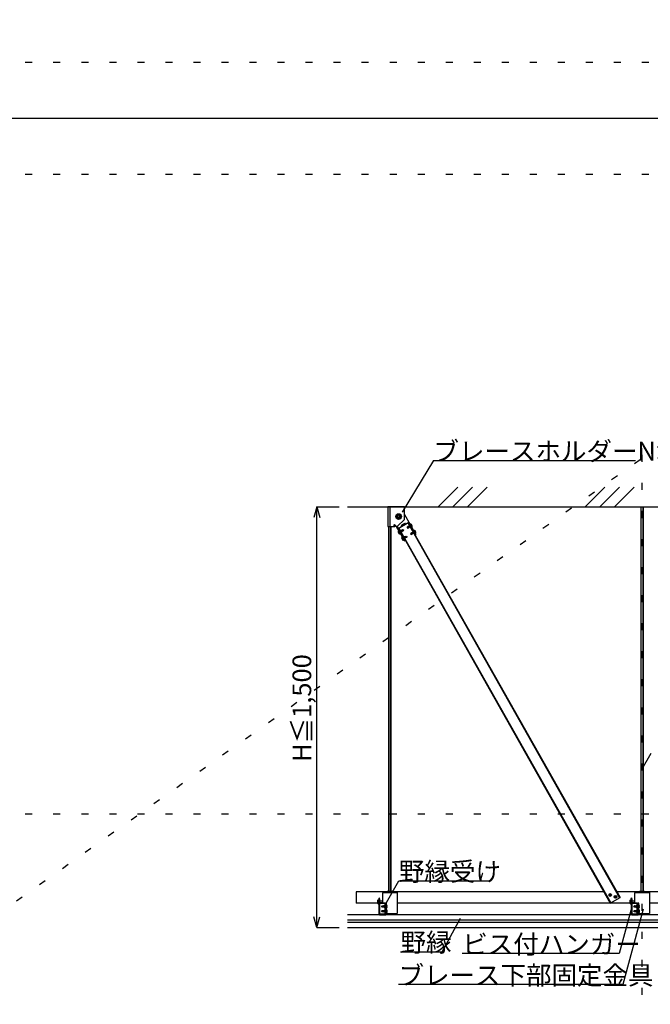
# Model space of a CAD drawing. Extents: x 0 to 12600, y 0 to 9440.
# Drawn here: x 3285 to 4972, y 2041 to 4673 of the extents above; entities that cross this region are included whole.
import ezdxf

# ---------------------------------------------------------------- set-up
doc = ezdxf.new("R2010")
doc.units = 0
doc.header["$LTSCALE"] = 30
doc.header["$MEASUREMENT"] = 0
doc.linetypes.add('DOT', pattern=[2.5, 0.625, -1.875])
for name, color, linetype in [('_0-0_図面枠', 7, 'CONTINUOUS'), ('_1-0_躯体', 7, 'CONTINUOUS'), ('_1-1_吊______', 7, 'CONTINUOUS'), ('_1-2______', 7, 'CONTINUOUS'), ('_1-3_野縁受け', 7, 'CONTINUOUS'), ('_1-4_野縁', 7, 'CONTINUOUS'), ('_1-6______', 7, 'CONTINUOUS'), ('_1-7_________', 7, 'CONTINUOUS'), ('_1-8______下', 7, 'CONTINUOUS'), ('_1-9______取', 7, 'CONTINUOUS'), ('_1-A_面材', 7, 'CONTINUOUS'), ('_1-B_文字', 7, 'CONTINUOUS'), ('_1-C_寸法', 7, 'CONTINUOUS'), ('_1-D____', 7, 'CONTINUOUS')]:
    doc.layers.add(name, color=color, linetype=linetype)
doc.layers.add('ADD_LINE', color=7, linetype='CONTINUOUS', plot=False)
doc.styles.get("Standard").update_dxf_attribs({"font": 'txt', "bigfont": 'bigfont.shx'})

msp = doc.modelspace()

# ---------------------------------------------------------------- linework, layer by layer
at = {"layer": '_0-0_図面枠', "color": 7, "linetype": 'Continuous'}
msp.add_line((450, 4410), (12150, 4410), dxfattribs=at)
at = {"layer": '_1-0_躯体', "color": 4, "linetype": 'Continuous'}
for p, q in [((4404.7, 3371.4), (4457.2, 3423.8)), ((4444.1, 3371.4), (4496.5, 3423.8)), ((4483.4, 3371.4), (4535.9, 3423.8)), ((4798.1, 3371.4), (4850.6, 3423.8)), ((4837.4, 3371.4), (4889.9, 3423.8)), ((4876.8, 3371.4), (4929.2, 3423.8)), ((4162.5, 3371.4), (5782.5, 3371.4))]:
    msp.add_line(p, q, dxfattribs=at)
at = {"layer": '_1-1_吊______', "color": 3, "linetype": 'Continuous'}
for p, q in [((4946.6, 3371.4), (4946.6, 2342.5)), ((4947.4, 3371.4), (4947.4, 2342.5)), ((4952.6, 3371.4), (4952.6, 2342.5)), ((4953.4, 3371.4), (4953.4, 2342.5)), ((4271.6, 3318.9), (4271.6, 2342.5)), ((4272.4, 3318.9), (4272.4, 2342.5)), ((4277.6, 3318.9), (4277.6, 2342.5)), ((4278.4, 3318.9), (4278.4, 2342.5))]:
    msp.add_line(p, q, dxfattribs=at)
at = {"layer": '_1-1_吊______', "color": 4, "linetype": 'Continuous'}
for p, q in [((4268.6, 2342.5), (4267.7, 2342)), ((4267.7, 2342), (4267.7, 2340.2)), ((4269.1, 2342.5), (4268.6, 2342.5)), ((4281.4, 2342.5), (4268.6, 2342.5)), ((4269.6, 2342.5), (4269.1, 2342.5)), ((4270, 2342.4), (4269.6, 2342.5)), ((4270.4, 2342.4), (4270, 2342.4)), ((4270.7, 2342.3), (4270.4, 2342.4)), ((4271, 2342.2), (4270.7, 2342.3)), ((4271.2, 2342.1), (4271, 2342.2)), ((4271.3, 2342), (4271.2, 2342.1)), ((4271.3, 2342), (4271.3, 2342)), ((4271.3, 2342), (4271.3, 2340.2)), ((4278.9, 2342.1), (4278.7, 2342)), ((4278.7, 2342), (4278.7, 2342)), ((4278.7, 2342), (4278.7, 2340.2)), ((4279.1, 2342.2), (4278.9, 2342.1)), ((4279.3, 2342.3), (4279.1, 2342.2)), ((4279.7, 2342.4), (4279.3, 2342.3)), ((4280, 2342.4), (4279.7, 2342.4)), ((4280.5, 2342.5), (4280, 2342.4)), ((4280.9, 2342.5), (4280.5, 2342.5)), ((4281.4, 2342.5), (4280.9, 2342.5)), ((4281.4, 2342.5), (4282.4, 2342)), ((4282.4, 2342), (4282.4, 2340.2)), ((4943.6, 2342.5), (4942.7, 2342)), ((4942.7, 2342), (4942.7, 2340.2)), ((4944.1, 2342.5), (4943.6, 2342.5)), ((4956.4, 2342.5), (4943.6, 2342.5)), ((4944.6, 2342.5), (4944.1, 2342.5)), ((4945, 2342.4), (4944.6, 2342.5)), ((4945.4, 2342.4), (4945, 2342.4)), ((4945.7, 2342.3), (4945.4, 2342.4)), ((4946, 2342.2), (4945.7, 2342.3)), ((4946.2, 2342.1), (4946, 2342.2)), ((4946.3, 2342), (4946.2, 2342.1)), ((4946.3, 2342), (4946.3, 2342)), ((4946.3, 2342), (4946.3, 2340.2)), ((4953.9, 2342.1), (4953.7, 2342)), ((4953.7, 2342), (4953.7, 2342)), ((4953.7, 2342), (4953.7, 2340.2)), ((4954.1, 2342.2), (4953.9, 2342.1)), ((4954.3, 2342.3), (4954.1, 2342.2)), ((4954.7, 2342.4), (4954.3, 2342.3)), ((4955, 2342.4), (4954.7, 2342.4)), ((4955.5, 2342.5), (4955, 2342.4)), ((4955.9, 2342.5), (4955.5, 2342.5)), ((4956.4, 2342.5), (4955.9, 2342.5)), ((4956.4, 2342.5), (4957.4, 2342)), ((4957.4, 2342), (4957.4, 2340.2))]:
    msp.add_line(p, q, dxfattribs=at)
for centre in [(4275, 2330.3), (4950, 2330.3)]:
    msp.add_arc(centre, 12.2, 72.412, 107.588, dxfattribs=at)
at = {"layer": '_1-2______', "color": 2, "linetype": 'Continuous'}
for p, q in [((4243.5, 2320), (4244, 2320.8)), ((4243.5, 2310.8), (4243.5, 2320)), ((4244, 2320.8), (4246.8, 2320.8)), ((4244, 2318.1), (4246.8, 2318.1)), ((4246.5, 2325.2), (4247.9, 2325.5)), ((4247.3, 2322.1), (4246.5, 2325.2)), ((4247.3, 2320), (4246.8, 2320.8)), ((4247.3, 2282), (4247.3, 2322.1)), ((4247.3, 2310.8), (4247.3, 2320)), ((4248.8, 2322.3), (4247.9, 2325.5)), ((4248.8, 2282), (4248.8, 2322.3)), ((4248.8, 2318.2), (4256.3, 2318.2)), ((4248.8, 2317.7), (4256.3, 2317.7)), ((4918.5, 2320), (4919, 2320.8)), ((4918.5, 2310.8), (4918.5, 2320)), ((4919, 2320.8), (4921.8, 2320.8)), ((4919, 2318.1), (4921.8, 2318.1)), ((4921.5, 2325.2), (4922.9, 2325.5)), ((4922.3, 2322.1), (4921.5, 2325.2)), ((4922.3, 2320), (4921.8, 2320.8)), ((4922.3, 2282), (4922.3, 2322.1)), ((4922.3, 2310.8), (4922.3, 2320)), ((4923.8, 2322.3), (4922.9, 2325.5)), ((4923.8, 2282), (4923.8, 2322.3)), ((4923.8, 2318.2), (4931.3, 2318.2)), ((4923.8, 2317.7), (4931.3, 2317.7)), ((4243.5, 2310.8), (4244, 2310)), ((4244, 2312.7), (4246.8, 2312.7)), ((4244, 2310), (4246.8, 2310)), ((4247.3, 2310.8), (4246.8, 2310)), ((4248.8, 2313.1), (4256.3, 2313.1)), ((4248.8, 2312.6), (4256.3, 2312.6)), ((4265.3, 2311.7), (4265.3, 2308.6)), ((4918.5, 2310.8), (4919, 2310)), ((4919, 2312.7), (4921.8, 2312.7)), ((4919, 2310), (4921.8, 2310)), ((4922.3, 2310.8), (4921.8, 2310)), ((4923.8, 2313.1), (4931.3, 2313.1)), ((4923.8, 2312.6), (4931.3, 2312.6)), ((4940.3, 2311.7), (4940.3, 2308.6)), ((4249.1, 2281.6), (4263.4, 2281.6)), ((4249.1, 2280.2), (4263.4, 2280.2)), ((4263.8, 2282), (4263.8, 2283.9)), ((4265.3, 2283.9), (4265.3, 2282)), ((4924.1, 2281.6), (4938.4, 2281.6)), ((4924.1, 2280.2), (4938.4, 2280.2)), ((4938.8, 2282), (4938.8, 2283.9)), ((4940.3, 2283.9), (4940.3, 2282))]:
    msp.add_line(p, q, dxfattribs=at)
for centre, radius, start, end in [((4246, 2319.5), 2.4, 145.6157, 214.3842), ((4252.5, 2315.4), 8.96, 162.412, 197.5879), ((4244.8, 2319.5), 2.4, 325.6157, 34.3842), ((4238.3, 2315.4), 8.96, 342.412, 17.588), ((4921, 2319.5), 2.4, 145.6157, 214.3842), ((4927.5, 2315.4), 8.96, 162.412, 197.5879), ((4919.8, 2319.5), 2.4, 325.6157, 34.3842), ((4913.3, 2315.4), 8.96, 342.412, 17.588), ((4246, 2311.3), 2.4, 145.6157, 214.3842), ((4244.8, 2311.3), 2.4, 325.6157, 34.3842), ((4921, 2311.3), 2.4, 145.6157, 214.3842), ((4919.8, 2311.3), 2.4, 325.6157, 34.3842), ((4249.1, 2282), 1.88, 180, 270), ((4249.1, 2282), 0.375, 180, 270), ((4263.4, 2282), 0.375, 270, 0), ((4263.4, 2282), 1.88, 270, 0), ((4924.1, 2282), 1.88, 180, 270), ((4924.1, 2282), 0.375, 180, 270), ((4938.4, 2282), 0.375, 270, 0), ((4938.4, 2282), 1.88, 270, 0)]:
    msp.add_arc(centre, radius, start, end, dxfattribs=at)
at = {"layer": '_1-3_野縁受け', "color": 3, "linetype": 'Continuous'}
for p, q in [((4248.8, 2311.7), (4248.8, 2310.5)), ((4262.6, 2311.7), (4248.8, 2311.7)), ((4262.6, 2310.5), (4248.8, 2310.5)), ((4262.6, 2282.9), (4262.6, 2310.5)), ((4263.8, 2310.5), (4263.8, 2282.9)), ((4923.8, 2311.7), (4923.8, 2310.5)), ((4937.6, 2311.7), (4923.8, 2311.7)), ((4937.6, 2310.5), (4923.8, 2310.5)), ((4937.6, 2282.9), (4937.6, 2310.5)), ((4938.8, 2310.5), (4938.8, 2282.9)), ((4248.8, 2282.9), (4262.6, 2282.9)), ((4248.8, 2281.6), (4248.8, 2282.9)), ((4262.6, 2281.6), (4248.8, 2281.6)), ((4923.8, 2282.9), (4937.6, 2282.9)), ((4923.8, 2281.6), (4923.8, 2282.9)), ((4937.6, 2281.6), (4923.8, 2281.6))]:
    msp.add_line(p, q, dxfattribs=at)
for centre, start, end in [((4262.6, 2310.5), 0, 90), ((4937.6, 2310.5), 0, 90), ((4262.6, 2282.9), 270, 0), ((4937.6, 2282.9), 270, 0)]:
    msp.add_arc(centre, 1.2, start, end, dxfattribs=at)
at = {"layer": '_1-4_野縁', "color": 3, "linetype": 'Continuous'}
for p, q in [((4162.5, 2281.6), (4247.3, 2281.6)), ((4162.5, 2267.4), (5737.5, 2267.4)), ((4265.2, 2281.6), (4922.3, 2281.6)), ((4940.2, 2281.6), (5597.3, 2281.6))]:
    msp.add_line(p, q, dxfattribs=at)
at = {"layer": '_1-6______', "color": 7, "linetype": 'Continuous'}
for p, q in [((4323.3, 3327.9), (4890.3, 2325.8)), ((4324.4, 3328.5), (4891.3, 2326.4)), ((4298.3, 3313.7), (4865.2, 2311.7)), ((4299.3, 3314.3), (4866.3, 2312.2)), ((4865.2, 2311.7), (4891.3, 2326.4))]:
    msp.add_line(p, q, dxfattribs=at)
at = {"layer": '_1-7_________', "color": 5, "linetype": 'Continuous'}
for p, q in [((4269.8, 3371.4), (4269.8, 3318.9)), ((4314, 3371.4), (4269.8, 3371.4)), ((4275.7, 3371.4), (4275.7, 3318.9)), ((4314.8, 3338), (4314.8, 3370.7)), ((4293.4, 3345.1), (4296.2, 3350)), ((4293.4, 3345.1), (4296.2, 3340.3)), ((4301.8, 3350), (4296.2, 3350)), ((4304.6, 3345.1), (4301.8, 3350)), ((4304.6, 3345.1), (4301.8, 3340.3)), ((4314.8, 3350.8), (4345.1, 3297.1)), ((4269.8, 3318.9), (4286, 3318.9)), ((4295.7, 3318.9), (4291.4, 3318.9)), ((4292.3, 3318.9), (4314.5, 3279.8)), ((4295.1, 3318.9), (4316.5, 3281)), ((4301.8, 3340.3), (4296.2, 3340.3)), ((4296.2, 3319.1), (4314.5, 3337.4)), ((4298.1, 3313.6), (4326.7, 3329.8)), ((4306.4, 3319.2), (4305.9, 3319.9)), ((4316, 3326.5), (4306.2, 3321)), ((4306.9, 3321.3), (4308.1, 3319.2)), ((4315.4, 3326.1), (4316.6, 3324.1)), ((4317.5, 3325.4), (4317, 3326.2)), ((4324.6, 3328.6), (4343, 3296)), ((4328.1, 3327.2), (4326.1, 3326)), ((4294.9, 3314.4), (4297, 3315.6)), ((4343, 3296), (4345.1, 3297.1)), ((4314.5, 3279.8), (4316.5, 3281))]:
    msp.add_line(p, q, dxfattribs=at)
for centre, radius in [((4299, 3345.1), 7.5), ((4299, 3345.1), 3), ((4299, 3345.1), 2.63), ((4287.8, 3321.9), 1.69)]:
    msp.add_circle(centre, radius, dxfattribs=at)
for centre, radius, start, end in [((4314, 3370.7), 0.75, 0, 90), ((4286, 3317.4), 1.5, 68.9994, 90), ((4287.8, 3321.9), 3.32, 248.9994, 291.0005), ((4289.5, 3317.4), 1.5, 95.0689, 111.0005), ((4289.3, 3319.3), 0.375, 275.0689, 340.9244), ((4290.4, 3318.9), 0.75, 19.4712, 160.9244), ((4291.4, 3319.3), 0.375, 199.4712, 270), ((4295.7, 3319.7), 0.75, 270, 315), ((4306.6, 3320.3), 0.75, 119.5, 209.5), ((4305.7, 3318.8), 0.75, 299.5, 29.5), ((4314, 3338), 0.75, 315, 0), ((4316.4, 3325.9), 0.75, 29.5, 119.5), ((4318.1, 3325.8), 0.75, 209.5, 299.5)]:
    msp.add_arc(centre, radius, start, end, dxfattribs=at)
at = {"layer": '_1-8______下', "color": 6, "linetype": 'Continuous'}
for p, q in [((4256.3, 2312.4), (4256.3, 2339.4)), ((4257, 2340.2), (4295.3, 2340.2)), ((4295.3, 2340.2), (4295.3, 2283.9)), ((4931.3, 2312.4), (4931.3, 2339.4)), ((4932, 2340.2), (4970.3, 2340.2)), ((4970.3, 2340.2), (4970.3, 2283.9)), ((4257, 2311.7), (4265.3, 2311.7)), ((4263.8, 2308.6), (4263.8, 2283.9)), ((4265.3, 2308.6), (4263.8, 2308.6)), ((4265.3, 2308.6), (4265.3, 2283.9)), ((4932, 2311.7), (4940.3, 2311.7)), ((4938.8, 2308.6), (4938.8, 2283.9)), ((4940.3, 2308.6), (4938.8, 2308.6)), ((4940.3, 2308.6), (4940.3, 2283.9)), ((4263.8, 2283.9), (4295.3, 2283.9)), ((4938.8, 2283.9), (4970.3, 2283.9))]:
    msp.add_line(p, q, dxfattribs=at)
for centre, radius, start, end in [((4257, 2339.4), 0.75, 90, 180), ((4932, 2339.4), 0.75, 90, 180), ((4257, 2312.4), 0.75, 180, 270), ((4265.3, 2310.1), 1.5, 270, 90), ((4932, 2312.4), 0.75, 180, 270), ((4940.3, 2310.1), 1.5, 270, 90)]:
    msp.add_arc(centre, radius, start, end, dxfattribs=at)
at = {"layer": '_1-9______取', "color": 3, "linetype": 'Continuous'}
for p, q in [((4185, 2341.6), (4185, 2311.7)), ((4267.7, 2341.6), (4185, 2341.6)), ((4848.2, 2341.6), (4282.4, 2341.6)), ((4942.7, 2341.6), (4882.7, 2341.6)), ((5017.3, 2341.6), (4957.4, 2341.6)), ((4243.5, 2311.7), (4185, 2311.7)), ((4918.5, 2311.7), (4295.3, 2311.7)), ((5593.5, 2311.7), (4970.3, 2311.7))]:
    msp.add_line(p, q, dxfattribs=at)
at = {"layer": '_1-A_面材', "color": 3, "linetype": 'Continuous'}
for p, q in [((4162.5, 2267.4), (5737.5, 2267.4)), ((4162.5, 2260.7), (5737.5, 2260.7)), ((4162.5, 2246.4), (5737.5, 2246.4))]:
    msp.add_line(p, q, dxfattribs=at)
at = {"layer": '_1-B_文字', "color": 4, "linetype": 'Continuous'}
for p, q in [((4392.3, 3494.9), (4308.1, 3357.2)), ((4392.3, 3494.9), (4932.3, 3494.9)), ((4950.2, 2670.5), (4974.5, 2712.7)), ((4263.1, 2307.2), (4299.9, 2371)), ((4299.9, 2371), (4539.9, 2371)), ((4922.9, 2301.6), (4889.4, 2176.7)), ((4952.9, 2295.5), (4898.8, 2093.7)), ((4415.2, 2181.6), (4464.3, 2271.8)), ((4304, 2181.6), (4415.2, 2181.6)), ((4889.4, 2176.7), (4469.4, 2176.7)), ((4898.8, 2093.7), (4298.8, 2093.7))]:
    msp.add_line(p, q, dxfattribs=at)
at = {"layer": '_1-C_寸法', "color": 4, "linetype": 'Continuous'}
for p, q in [((4080, 3371.4), (4072.2, 3342.4)), ((4080, 2246.4), (4080, 3371.4)), ((4080, 3371.4), (4087.8, 3342.4)), ((4080, 3371.4), (4140, 3371.4)), ((4080, 2246.4), (4072.2, 2275.4)), ((4080, 2246.4), (4087.8, 2275.4)), ((4080, 2246.4), (4140, 2246.4))]:
    msp.add_line(p, q, dxfattribs=at)
at = {"layer": '_1-D____', "color": 5, "linetype": 'Continuous'}
for p, q in [((4324.9, 3318.7), (4321.4, 3314.7)), ((4321.6, 3316.8), (4321.4, 3314.7)), ((4324.9, 3318.7), (4321.6, 3316.8)), ((4324.9, 3318.7), (4326.6, 3315.7)), ((4325.7, 3318.9), (4325, 3318.5)), ((4325.6, 3319.5), (4326.3, 3319.2)), ((4325.7, 3318.9), (4325.6, 3319.5)), ((4325.6, 3319.5), (4326.8, 3316.1)), ((4325.7, 3318.9), (4326.8, 3316.1)), ((4326.9, 3319.6), (4326.3, 3319.2)), ((4326.8, 3316.1), (4326.3, 3319.2)), ((4326.9, 3320.2), (4327.7, 3315.9)), ((4326.9, 3320.2), (4327.6, 3319.9)), ((4327, 3316.2), (4326.9, 3320.2)), ((4327.8, 3320.1), (4327.6, 3319.9)), ((4327.6, 3319.9), (4327.7, 3315.9)), ((4328.2, 3316.9), (4327.7, 3316.6)), ((4328.2, 3316.9), (4328.1, 3319.4)), ((4328.9, 3316.6), (4328.2, 3316.9)), ((4328.5, 3318.8), (4328.9, 3316.6)), ((4328.9, 3318.1), (4328.9, 3316.6)), ((4329.2, 3317.4), (4328.9, 3317.2)), ((4330.3, 3323.4), (4333.4, 3317.9)), ((4334.2, 3322.5), (4333.8, 3322.3)), ((4333.8, 3322.3), (4334.3, 3321.4)), ((4334.3, 3321.4), (4334.7, 3321.7)), ((4298.3, 3302.2), (4298.7, 3302.5)), ((4298.7, 3302.5), (4299.2, 3301.6)), ((4299.2, 3301.6), (4298.8, 3301.4)), ((4299.6, 3306), (4302.7, 3300.5)), ((4303.7, 3306.5), (4304, 3306.6)), ((4304.1, 3307.3), (4304, 3306.6)), ((4304, 3306.6), (4307.4, 3304.4)), ((4304.1, 3307.3), (4307.4, 3304.4)), ((4307.5, 3305.1), (4304.1, 3307.3)), ((4306.2, 3304.4), (4304.1, 3305.8)), ((4304.5, 3305.2), (4306.1, 3303.7)), ((4304.6, 3307), (4305.2, 3307.3)), ((4304.8, 3304.5), (4306.1, 3303.7)), ((4305.3, 3308), (4305.2, 3307.3)), ((4307.7, 3305.3), (4305.2, 3307.3)), ((4305.2, 3303.9), (4305.6, 3304.1)), ((4305.9, 3307.7), (4305.3, 3308)), ((4305.3, 3308), (4307.7, 3305.3)), ((4305.9, 3307.7), (4306.5, 3308)), ((4305.9, 3307.7), (4307.7, 3305.3)), ((4306.1, 3303.7), (4306.2, 3304.4)), ((4306.2, 3304.4), (4306.8, 3304.7)), ((4306.4, 3308.2), (4309.7, 3310.1)), ((4306.4, 3308.2), (4311.6, 3309.2)), ((4306.4, 3308.2), (4308.1, 3305.2)), ((4307.4, 3304.4), (4307.5, 3305.1)), ((4307.5, 3305.1), (4308, 3305.4)), ((4311.4, 3307.1), (4308.1, 3305.2)), ((4309.7, 3310.1), (4311.6, 3309.2)), ((4311.6, 3309.2), (4310.5, 3308.1)), ((4311.6, 3309.2), (4311.4, 3307.1)), ((4313.7, 3290.4), (4313.6, 3289.6)), ((4313.7, 3290.4), (4317, 3287.4)), ((4317.1, 3288.2), (4313.7, 3290.4)), ((4314.2, 3290), (4314.8, 3290.3)), ((4314.9, 3291.1), (4314.8, 3290.3)), ((4317.3, 3288.3), (4314.8, 3290.3)), ((4315.5, 3290.7), (4314.9, 3291.1)), ((4314.9, 3291.1), (4317.3, 3288.3)), ((4315.5, 3290.7), (4316.1, 3291.1)), ((4315.5, 3290.7), (4317.3, 3288.3)), ((4316, 3291.3), (4319.3, 3293.1)), ((4316, 3291.3), (4321.2, 3292.2)), ((4316, 3291.3), (4317.7, 3288.3)), ((4319.3, 3293.1), (4321.2, 3292.2)), ((4321.2, 3292.2), (4320.1, 3291.2)), ((4321.2, 3292.2), (4321, 3290.1)), ((4321.4, 3314.7), (4322.8, 3315.1)), ((4321.4, 3314.7), (4323.3, 3313.8)), ((4323.3, 3313.8), (4326.6, 3315.7)), ((4327, 3316.2), (4326.5, 3315.9)), ((4327.7, 3315.9), (4327, 3316.2)), ((4334.5, 3301.7), (4331, 3297.8)), ((4331.2, 3299.9), (4331, 3297.8)), ((4331, 3297.8), (4332.4, 3298.1)), ((4331, 3297.8), (4332.9, 3296.9)), ((4334.5, 3301.7), (4331.2, 3299.9)), ((4332.9, 3296.9), (4336.2, 3298.7)), ((4334.5, 3301.7), (4336.2, 3298.7)), ((4335.3, 3301.9), (4334.6, 3301.5)), ((4335.2, 3302.6), (4335.9, 3302.3)), ((4335.3, 3301.9), (4335.2, 3302.6)), ((4335.2, 3302.6), (4336.4, 3299.1)), ((4335.3, 3301.9), (4336.4, 3299.1)), ((4336.5, 3302.6), (4335.9, 3302.3)), ((4336.4, 3299.1), (4335.9, 3302.3)), ((4336.6, 3299.2), (4336.1, 3298.9)), ((4336.5, 3303.3), (4337.3, 3298.9)), ((4336.5, 3303.3), (4337.2, 3303)), ((4336.6, 3299.2), (4336.5, 3303.3)), ((4337.3, 3298.9), (4336.6, 3299.2)), ((4337.4, 3303.1), (4337.2, 3303)), ((4337.2, 3303), (4337.3, 3298.9)), ((4337.8, 3299.9), (4337.3, 3299.6)), ((4337.8, 3299.9), (4337.7, 3302.4)), ((4338.5, 3299.6), (4337.8, 3299.9)), ((4338.1, 3301.8), (4338.5, 3299.6)), ((4338.5, 3301.1), (4338.5, 3299.6)), ((4338.9, 3300.5), (4338.5, 3300.3)), ((4339.9, 3306.4), (4343, 3300.9)), ((4343.8, 3305.6), (4343.4, 3305.3)), ((4343.4, 3305.3), (4343.9, 3304.5)), ((4343.9, 3304.5), (4344.3, 3304.7)), ((4307.9, 3285.3), (4308.3, 3285.5)), ((4308.3, 3285.5), (4308.8, 3284.6)), ((4308.8, 3284.6), (4308.4, 3284.4)), ((4309.2, 3289.1), (4312.3, 3283.5)), ((4313.4, 3289.5), (4313.6, 3289.6)), ((4313.6, 3289.6), (4317, 3287.4)), ((4315.9, 3287.5), (4313.7, 3288.9)), ((4314.1, 3288.2), (4315.7, 3286.7)), ((4314.4, 3287.6), (4315.7, 3286.7)), ((4314.8, 3286.9), (4315.2, 3287.1)), ((4315.7, 3286.7), (4315.9, 3287.5)), ((4315.9, 3287.5), (4316.4, 3287.8)), ((4317, 3287.4), (4317.1, 3288.2)), ((4317.1, 3288.2), (4317.6, 3288.4)), ((4321, 3290.1), (4317.7, 3288.3)), ((4253.3, 2302.6), (4254.5, 2304.4)), ((4253.3, 2302.6), (4254.7, 2303)), ((4258.3, 2300.9), (4253.3, 2302.6)), ((4254.5, 2300.9), (4253.3, 2302.6)), ((4253.3, 2289.9), (4254.5, 2291.6)), ((4253.3, 2289.9), (4254.7, 2290.3)), ((4254.5, 2304.4), (4258.3, 2304.4)), ((4258.3, 2300.9), (4254.5, 2300.9)), ((4254.5, 2291.6), (4258.3, 2291.6)), ((4258.3, 2300.9), (4258.3, 2304.4)), ((4258.9, 2304.1), (4258.3, 2304.1)), ((4259, 2301.2), (4258.3, 2301.2)), ((4258.3, 2288.2), (4258.3, 2291.6)), ((4258.9, 2291.4), (4258.3, 2291.4)), ((4258.6, 2304.1), (4259.8, 2301.2)), ((4259, 2301.2), (4258.6, 2304.1)), ((4259.3, 2300.5), (4258.6, 2304.1)), ((4258.6, 2291.4), (4259.8, 2288.4)), ((4259, 2288.4), (4258.6, 2291.4)), ((4259.3, 2287.8), (4258.6, 2291.4)), ((4259.3, 2304.7), (4258.9, 2304.1)), ((4258.9, 2304.1), (4260.7, 2300.5)), ((4259.3, 2292), (4258.9, 2291.4)), ((4258.9, 2291.4), (4260.7, 2287.8)), ((4259, 2301.2), (4259.3, 2300.5)), ((4260.7, 2300.5), (4259.3, 2304.7)), ((4261.2, 2301.2), (4259.3, 2304.7)), ((4259.3, 2300.5), (4259.8, 2301.2)), ((4260.7, 2287.8), (4259.3, 2292)), ((4261.2, 2288.4), (4259.3, 2292)), ((4260.3, 2304.1), (4259.6, 2304.1)), ((4260.3, 2291.4), (4259.6, 2291.4)), ((4260.4, 2301.2), (4259.8, 2301.2)), ((4260.7, 2304.7), (4260.3, 2304.1)), ((4260.3, 2304.1), (4262.1, 2300.5)), ((4260.7, 2292), (4260.3, 2291.4)), ((4260.3, 2291.4), (4262.1, 2287.8)), ((4262.1, 2300.5), (4260.7, 2304.7)), ((4262.6, 2301.2), (4260.7, 2304.7)), ((4260.7, 2300.5), (4261.2, 2301.2)), ((4262.1, 2287.8), (4260.7, 2292)), ((4262.6, 2288.5), (4260.7, 2292)), ((4261.7, 2304.1), (4261, 2304.1)), ((4261.7, 2291.4), (4261, 2291.4)), ((4261.8, 2301.2), (4261.2, 2301.2)), ((4262.1, 2304.7), (4261.7, 2304.1)), ((4261.7, 2304.1), (4262.6, 2302.4)), ((4262.1, 2292), (4261.7, 2291.4)), ((4261.7, 2291.4), (4262.6, 2289.7)), ((4262.6, 2301.2), (4261.9, 2301.2)), ((4262.6, 2303.5), (4262.1, 2304.7)), ((4262.6, 2303.9), (4262.1, 2304.7)), ((4262.6, 2290.7), (4262.1, 2292)), ((4262.6, 2291.2), (4262.1, 2292)), ((4262.6, 2304.1), (4262.4, 2304.1)), ((4262.6, 2291.4), (4262.4, 2291.4)), ((4265.3, 2299.5), (4265.3, 2305.8)), ((4265.3, 2286.7), (4265.3, 2293.1)), ((4267.8, 2302.1), (4267.8, 2303.2)), ((4267.8, 2303.2), (4268.2, 2303.2)), ((4268.2, 2302.1), (4267.8, 2302.1)), ((4267.8, 2289.4), (4267.8, 2290.4)), ((4267.8, 2290.4), (4268.2, 2290.4)), ((4928.3, 2302.6), (4929.5, 2304.4)), ((4928.3, 2302.6), (4929.7, 2303)), ((4933.3, 2300.9), (4928.3, 2302.6)), ((4929.5, 2300.9), (4928.3, 2302.6)), ((4928.3, 2289.9), (4929.5, 2291.6)), ((4928.3, 2289.9), (4929.7, 2290.3)), ((4929.5, 2304.4), (4933.3, 2304.4)), ((4933.3, 2300.9), (4929.5, 2300.9)), ((4929.5, 2291.6), (4933.3, 2291.6)), ((4933.3, 2300.9), (4933.3, 2304.4)), ((4933.9, 2304.1), (4933.3, 2304.1)), ((4934, 2301.2), (4933.3, 2301.2)), ((4933.3, 2288.2), (4933.3, 2291.6)), ((4933.9, 2291.4), (4933.3, 2291.4)), ((4933.6, 2304.1), (4934.8, 2301.2)), ((4934, 2301.2), (4933.6, 2304.1)), ((4934.3, 2300.5), (4933.6, 2304.1)), ((4933.6, 2291.4), (4934.8, 2288.4)), ((4934, 2288.4), (4933.6, 2291.4)), ((4934.3, 2287.8), (4933.6, 2291.4)), ((4934.3, 2304.7), (4933.9, 2304.1)), ((4933.9, 2304.1), (4935.7, 2300.5)), ((4934.3, 2292), (4933.9, 2291.4)), ((4933.9, 2291.4), (4935.7, 2287.8)), ((4934, 2301.2), (4934.3, 2300.5)), ((4935.7, 2300.5), (4934.3, 2304.7)), ((4936.2, 2301.2), (4934.3, 2304.7)), ((4934.3, 2300.5), (4934.8, 2301.2)), ((4935.7, 2287.8), (4934.3, 2292)), ((4936.2, 2288.4), (4934.3, 2292)), ((4935.3, 2304.1), (4934.6, 2304.1)), ((4935.3, 2291.4), (4934.6, 2291.4)), ((4935.4, 2301.2), (4934.8, 2301.2)), ((4935.7, 2304.7), (4935.3, 2304.1)), ((4935.3, 2304.1), (4937.1, 2300.5)), ((4935.7, 2292), (4935.3, 2291.4)), ((4935.3, 2291.4), (4937.1, 2287.8)), ((4937.1, 2300.5), (4935.7, 2304.7)), ((4937.6, 2301.2), (4935.7, 2304.7)), ((4935.7, 2300.5), (4936.2, 2301.2)), ((4937.1, 2287.8), (4935.7, 2292)), ((4937.6, 2288.5), (4935.7, 2292)), ((4936.7, 2304.1), (4936, 2304.1)), ((4936.7, 2291.4), (4936, 2291.4)), ((4936.8, 2301.2), (4936.2, 2301.2)), ((4937.1, 2304.7), (4936.7, 2304.1)), ((4936.7, 2304.1), (4937.6, 2302.4)), ((4937.1, 2292), (4936.7, 2291.4)), ((4936.7, 2291.4), (4937.6, 2289.7)), ((4937.6, 2301.2), (4936.9, 2301.2)), ((4937.6, 2303.5), (4937.1, 2304.7)), ((4937.6, 2303.9), (4937.1, 2304.7)), ((4937.6, 2290.7), (4937.1, 2292)), ((4937.6, 2291.2), (4937.1, 2292)), ((4937.6, 2304.1), (4937.4, 2304.1)), ((4937.6, 2291.4), (4937.4, 2291.4)), ((4940.3, 2299.5), (4940.3, 2305.8)), ((4940.3, 2286.7), (4940.3, 2293.1)), ((4942.8, 2302.1), (4942.8, 2303.2)), ((4942.8, 2303.2), (4943.2, 2303.2)), ((4943.2, 2302.1), (4942.8, 2302.1)), ((4942.8, 2289.4), (4942.8, 2290.4)), ((4942.8, 2290.4), (4943.2, 2290.4)), ((4258.3, 2288.2), (4253.3, 2289.9)), ((4254.5, 2288.2), (4253.3, 2289.9)), ((4258.3, 2288.2), (4254.5, 2288.2)), ((4259, 2288.4), (4258.3, 2288.4)), ((4259, 2288.4), (4259.3, 2287.8)), ((4259.3, 2287.8), (4259.8, 2288.4)), ((4260.4, 2288.4), (4259.8, 2288.4)), ((4260.7, 2287.8), (4261.2, 2288.4)), ((4261.8, 2288.4), (4261.2, 2288.4)), ((4262.6, 2288.4), (4261.9, 2288.4)), ((4268.2, 2289.4), (4267.8, 2289.4)), ((4933.3, 2288.2), (4928.3, 2289.9)), ((4929.5, 2288.2), (4928.3, 2289.9)), ((4933.3, 2288.2), (4929.5, 2288.2)), ((4934, 2288.4), (4933.3, 2288.4)), ((4934, 2288.4), (4934.3, 2287.8)), ((4934.3, 2287.8), (4934.8, 2288.4)), ((4935.4, 2288.4), (4934.8, 2288.4)), ((4935.7, 2287.8), (4936.2, 2288.4)), ((4936.8, 2288.4), (4936.2, 2288.4)), ((4937.6, 2288.4), (4936.9, 2288.4)), ((4943.2, 2289.4), (4942.8, 2289.4))]:
    msp.add_line(p, q, dxfattribs=at)
at = {"layer": '_1-D____', "color": 4, "linetype": 'Continuous'}
for p, q in [((4862.6, 2333), (4862.6, 2333.8)), ((4862.6, 2333.8), (4863, 2333.8)), ((4862.6, 2333), (4863, 2333)), ((4864.4, 2331.1), (4864.4, 2331.5)), ((4865.1, 2331.1), (4864.4, 2331.1)), ((4864.5, 2335.2), (4864.5, 2335.6)), ((4864.5, 2335.6), (4865.2, 2335.6)), ((4865.1, 2331.1), (4865.1, 2331.5)), ((4865.2, 2335.2), (4865.2, 2335.6)), ((4866.6, 2332.9), (4867, 2332.9)), ((4866.7, 2333.7), (4867.1, 2333.7)), ((4867.1, 2333.7), (4867, 2332.9)), ((4876.8, 2328), (4876.8, 2328.8)), ((4876.8, 2328.8), (4877.2, 2328.8)), ((4876.8, 2328), (4877.2, 2328)), ((4878.6, 2326.1), (4878.6, 2326.5)), ((4879.4, 2326.1), (4878.6, 2326.1)), ((4878.7, 2330.2), (4878.7, 2330.6)), ((4878.7, 2330.6), (4879.5, 2330.6)), ((4879.4, 2326.1), (4879.4, 2326.5)), ((4879.5, 2330.2), (4879.5, 2330.6)), ((4880.9, 2328.7), (4881.3, 2328.7)), ((4880.9, 2327.9), (4881.3, 2327.9)), ((4881.3, 2328.7), (4881.3, 2327.9))]:
    msp.add_line(p, q, dxfattribs=at)
for centre in [(4864.8, 2333.4), (4879, 2328.4)]:
    msp.add_circle(centre, 3.68, dxfattribs=at)
at = {"layer": '_1-D____', "color": 5, "linetype": 'Continuous'}
for centre, radius, start, end in [((4315.7, 3322.5), 10.3, 313.6502, 331.3195), ((4323.5, 3318.3), 1.45, 331.3195, 15.4053), ((4331, 3323.8), 0.8, 129.0941, 209.5), ((4331.7, 3322.9), 2, 82.6301, 129.0941), ((4327.1, 3317.9), 8.5, 32.8723, 54.5576), ((4334.1, 3318.3), 0.8, 209.5, 289.9059), ((4333.7, 3319.4), 2, 289.9059, 336.3699), ((4327.1, 3317.9), 8.5, 4.4424, 26.1277), ((4299.3, 3304.5), 2, 109.9059, 156.3699), ((4305.9, 3306), 8.5, 184.4424, 206.1277), ((4298.9, 3305.7), 0.8, 29.5, 109.9059), ((4305.9, 3306), 8.5, 212.8723, 234.5576), ((4301.3, 3301), 2, 262.6301, 309.0941), ((4302, 3300.1), 0.8, 309.0941, 29.5), ((4307.5, 3309.2), 1.45, 223.5947, 267.6805), ((4307.8, 3318.1), 10.3, 267.6805, 285.3498), ((4311.2, 3307.8), 0.759, 155.015, 280.6345), ((4317.1, 3292.3), 1.45, 223.5947, 267.6805), ((4317.4, 3301.1), 10.3, 267.6805, 285.3498), ((4320.8, 3290.8), 0.759, 155.015, 280.6345), ((4322.8, 3314.3), 0.759, 318.3655, 83.985), ((4325.3, 3305.6), 10.3, 313.6502, 331.3195), ((4332.4, 3297.4), 0.759, 318.3655, 83.985), ((4333.1, 3301.3), 1.45, 331.3195, 15.4053), ((4340.6, 3306.8), 0.8, 129.0941, 209.5), ((4341.3, 3305.9), 2, 82.6301, 129.0941), ((4336.7, 3301), 8.5, 32.8723, 54.5576), ((4343.7, 3301.3), 0.8, 209.5, 289.9059), ((4343.3, 3302.4), 2, 289.9059, 336.3699), ((4336.7, 3301), 8.5, 4.4424, 26.1277), ((4308.9, 3287.6), 2, 109.9059, 156.3699), ((4315.5, 3289), 8.5, 184.4424, 206.1277), ((4308.5, 3288.7), 0.8, 29.5, 109.9059), ((4315.5, 3289), 8.5, 212.8723, 234.5576), ((4310.9, 3284.1), 2, 262.6301, 309.0941), ((4311.6, 3283.1), 0.8, 309.0941, 29.5), ((4254.3, 2303.7), 0.759, 305.515, 71.1345), ((4254.3, 2290.9), 0.759, 305.515, 71.1345), ((4252.2, 2293.1), 10.3, 58.1805, 75.8498), ((4252.2, 2280.3), 10.3, 58.1805, 75.8498), ((4256.9, 2300.6), 1.45, 14.0947, 58.1805), ((4266.1, 2305.8), 0.8, 99.5941, 180), ((4266.1, 2299.5), 0.8, 180, 260.4059), ((4266.1, 2293.1), 0.8, 99.5941, 180), ((4266.3, 2304.6), 2, 53.1301, 99.5941), ((4266.3, 2300.6), 2, 260.4059, 306.8699), ((4266.3, 2291.9), 2, 53.1301, 99.5941), ((4259.8, 2302.6), 8.5, 3.3723, 25.0576), ((4259.8, 2302.6), 8.5, 334.9424, 356.6277), ((4259.8, 2289.9), 8.5, 3.3723, 25.0576), ((4929.3, 2303.7), 0.759, 305.515, 71.1345), ((4929.3, 2290.9), 0.759, 305.515, 71.1345), ((4927.2, 2293.1), 10.3, 58.1805, 75.8498), ((4927.2, 2280.3), 10.3, 58.1805, 75.8498), ((4931.9, 2300.6), 1.45, 14.0947, 58.1805), ((4941.1, 2305.8), 0.8, 99.5941, 180), ((4941.1, 2299.5), 0.8, 180, 260.4059), ((4941.1, 2293.1), 0.8, 99.5941, 180), ((4941.3, 2304.6), 2, 53.1301, 99.5941), ((4941.3, 2300.6), 2, 260.4059, 306.8699), ((4941.3, 2291.9), 2, 53.1301, 99.5941), ((4934.8, 2302.6), 8.5, 3.3723, 25.0576), ((4934.8, 2302.6), 8.5, 334.9424, 356.6277), ((4934.8, 2289.9), 8.5, 3.3723, 25.0576), ((4256.9, 2287.8), 1.45, 14.0947, 58.1805), ((4266.1, 2286.7), 0.8, 180, 260.4059), ((4266.3, 2287.9), 2, 260.4059, 306.8699), ((4259.8, 2289.9), 8.5, 334.9424, 356.6277), ((4931.9, 2287.8), 1.45, 14.0947, 58.1805), ((4941.1, 2286.7), 0.8, 180, 260.4059), ((4941.3, 2287.9), 2, 260.4059, 306.8699), ((4934.8, 2289.9), 8.5, 334.9424, 356.6277)]:
    msp.add_arc(centre, radius, start, end, dxfattribs=at)
at = {"layer": '_1-D____', "color": 4, "linetype": 'Continuous'}
for centre, start, end in [((4863, 2335.2), 268.587, 358.587), ((4862.9, 2331.6), 358.587, 88.587), ((4866.6, 2331.5), 88.587, 178.587), ((4866.7, 2335.1), 178.587, 268.587), ((4877.2, 2330.2), 268.587, 358.587), ((4877.2, 2326.6), 358.587, 88.587), ((4880.8, 2326.5), 88.587, 178.587), ((4880.9, 2330.1), 178.587, 268.587)]:
    msp.add_arc(centre, 1.46, start, end, dxfattribs=at)
at = {"layer": 'ADD_LINE', "color": 5, "linetype": 'DOT'}
for p, q in [((12600, 8910), (0, 0)), ((450, 4560), (12150, 4560)), ((450, 4260), (12150, 4260)), ((4950, 3510), (4950, 1140)), ((450, 2550), (6550, 2550))]:
    msp.add_line(p, q, dxfattribs=at)

# ---------------------------------------------------------------- texts
at = {"layer": '_1-B_文字', "color": 4}
for s, p in [('ブレースホルダーNS', (4392.3, 3494.9)), ('野縁受け', (4299.9, 2371)), ('野縁', (4304, 2181.6)), ('ビス付ハンガー', (4469.4, 2176.7)), ('ブレース下部固定金具', (4298.8, 2093.7))]:
    msp.add_text(s, height=50, dxfattribs=at).set_placement(p)
at = {"layer": '_1-C_寸法', "color": 4}
msp.add_text('H≦1,500', height=50, rotation=90, dxfattribs=at).set_placement((4065, 2688.9))

doc.saveas('drawing.dxf')
